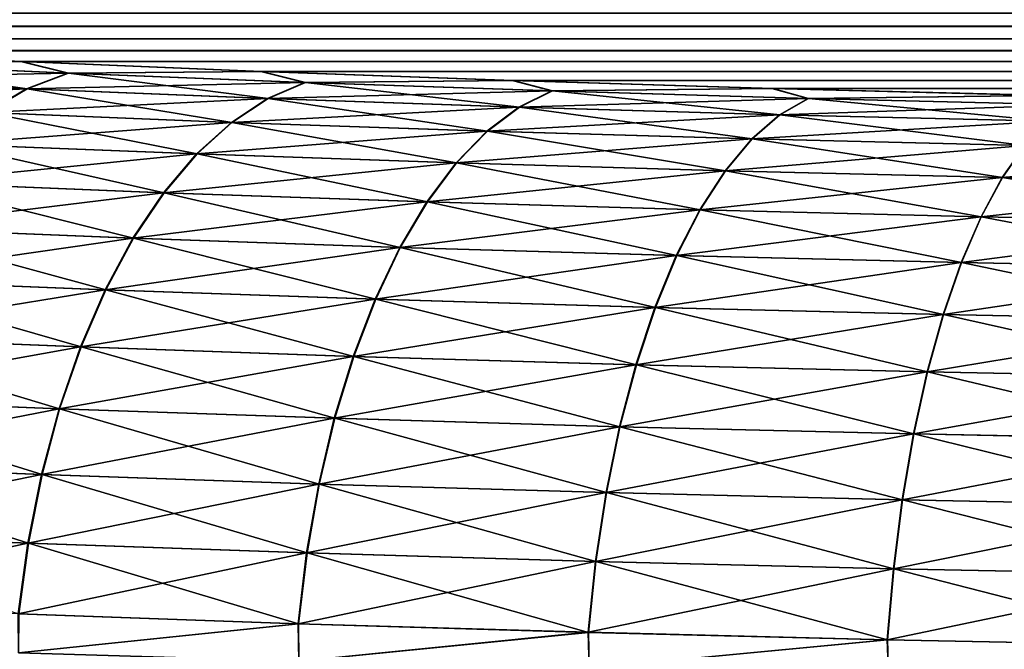
# Model space of a CAD drawing. Units: millimetres. Extents: x -100 to 100, y -22 to 174.
# Drawn here: x -96 to -94, y 6 to 7 of the extents above; entities that cross this region are included whole.
import ezdxf

# ---------------------------------------------------------------- set-up
doc = ezdxf.new("R2010")
doc.units = ezdxf.units.MM
doc.header["$LTSCALE"] = 26.699852
for name, color, linetype in [('43', 7, 'CONTINUOUS'), ('45', 7, 'CONTINUOUS'), ('5', 7, 'CONTINUOUS')]:
    doc.layers.add(name, color=color, linetype=linetype)

msp = doc.modelspace()

# ---------------------------------------------------------------- linework, layer by layer
at = {"layer": '43', "color": 7, "linetype": 'CONTINUOUS', "true_color": 0xf2c12d}
for points in [[(-95.8553, 7.2696, 37.2273), (-96.2117, 7.2868, 36.9388), (-96.1375, 7.2677, 37.15), (-95.8553, 7.2696, 37.2273)], [(-95.8466, 7.2266, 37.5123), (-96.1375, 7.2677, 37.15), (-96.2088, 7.2432, 37.2357), (-95.8466, 7.2266, 37.5123)], [(-95.7814, 7.2515, 37.4219), (-95.8553, 7.2696, 37.2273), (-96.1375, 7.2677, 37.15), (-95.7814, 7.2515, 37.4219)], [(-95.7814, 7.2515, 37.4219), (-96.1375, 7.2677, 37.15), (-95.8466, 7.2266, 37.5123), (-95.7814, 7.2515, 37.4219)], [(-95.4766, 7.2538, 37.491), (-95.8553, 7.2696, 37.2273), (-95.7814, 7.2515, 37.4219), (-95.4766, 7.2538, 37.491)], [(-95.8466, 7.2266, 37.5123), (-96.2088, 7.2432, 37.2357), (-95.9101, 7.1892, 37.5995), (-95.8466, 7.2266, 37.5123)], [(-95.4663, 7.2114, 37.7633), (-95.7814, 7.2515, 37.4219), (-95.8466, 7.2266, 37.5123), (-95.4663, 7.2114, 37.7633)], [(-95.4076, 7.2366, 37.6687), (-95.4766, 7.2538, 37.491), (-95.7814, 7.2515, 37.4219), (-95.4076, 7.2366, 37.6687)], [(-95.4076, 7.2366, 37.6687), (-95.7814, 7.2515, 37.4219), (-95.4663, 7.2114, 37.7633), (-95.4076, 7.2366, 37.6687)], [(-95.0797, 7.2396, 37.7275), (-95.4766, 7.2538, 37.491), (-95.4076, 7.2366, 37.6687), (-95.0797, 7.2396, 37.7275)], [(-95.0177, 7.2233, 37.8894), (-95.0797, 7.2396, 37.7275), (-95.4076, 7.2366, 37.6687), (-95.0177, 7.2233, 37.8894)], [(-94.6702, 7.2271, 37.9333), (-95.0797, 7.2396, 37.7275), (-95.0177, 7.2233, 37.8894), (-94.6702, 7.2271, 37.9333)], [(-95.5235, 7.1737, 37.8547), (-95.8466, 7.2266, 37.5123), (-95.9101, 7.1892, 37.5995), (-95.5235, 7.1737, 37.8547)], [(-95.4663, 7.2114, 37.7633), (-95.8466, 7.2266, 37.5123), (-95.5235, 7.1737, 37.8547), (-95.4663, 7.2114, 37.7633)], [(-95.0698, 7.1978, 37.9878), (-95.4076, 7.2366, 37.6687), (-95.4663, 7.2114, 37.7633), (-95.0698, 7.1978, 37.9878)], [(-95.0177, 7.2233, 37.8894), (-95.4076, 7.2366, 37.6687), (-95.0698, 7.1978, 37.9878), (-95.0177, 7.2233, 37.8894)], [(-94.6137, 7.2115, 38.0828), (-94.6702, 7.2271, 37.9333), (-95.0177, 7.2233, 37.8894), (-94.6137, 7.2115, 38.0828)], [(-94.2446, 7.2164, 38.1096), (-94.6702, 7.2271, 37.9333), (-94.6137, 7.2115, 38.0828), (-94.2446, 7.2164, 38.1096)], [(-95.1204, 7.1599, 38.0828), (-95.4663, 7.2114, 37.7633), (-95.5235, 7.1737, 37.8547), (-95.1204, 7.1599, 38.0828)], [(-95.0698, 7.1978, 37.9878), (-95.4663, 7.2114, 37.7633), (-95.1204, 7.1599, 38.0828), (-95.0698, 7.1978, 37.9878)], [(-94.6588, 7.1858, 38.1845), (-95.0177, 7.2233, 37.8894), (-95.0698, 7.1978, 37.9878), (-94.6588, 7.1858, 38.1845)], [(-94.6137, 7.2115, 38.0828), (-95.0177, 7.2233, 37.8894), (-94.6588, 7.1858, 38.1845), (-94.6137, 7.2115, 38.0828)], [(-94.2353, 7.1755, 38.3526), (-94.6137, 7.2115, 38.0828), (-94.6588, 7.1858, 38.1845), (-94.2353, 7.1755, 38.3526)], [(-94.1974, 7.2014, 38.248), (-94.2446, 7.2164, 38.1096), (-94.6137, 7.2115, 38.0828), (-94.1974, 7.2014, 38.248)], [(-94.1974, 7.2014, 38.248), (-94.6137, 7.2115, 38.0828), (-94.2353, 7.1755, 38.3526), (-94.1974, 7.2014, 38.248)], [(-94.7027, 7.1476, 38.2827), (-95.0698, 7.1978, 37.9878), (-95.1204, 7.1599, 38.0828), (-94.7027, 7.1476, 38.2827)], [(-94.6588, 7.1858, 38.1845), (-95.0698, 7.1978, 37.9878), (-94.7027, 7.1476, 38.2827), (-94.6588, 7.1858, 38.1845)], [(-95.5785, 7.124, 37.9415), (-95.9101, 7.1892, 37.5995), (-95.971, 7.1397, 37.6824), (-95.5785, 7.124, 37.9415)], [(-95.5235, 7.1737, 37.8547), (-95.9101, 7.1892, 37.5995), (-95.5785, 7.124, 37.9415), (-95.5235, 7.1737, 37.8547)], [(-94.2722, 7.1371, 38.4536), (-94.6588, 7.1858, 38.1845), (-94.7027, 7.1476, 38.2827), (-94.2722, 7.1371, 38.4536)], [(-94.2353, 7.1755, 38.3526), (-94.6588, 7.1858, 38.1845), (-94.2722, 7.1371, 38.4536), (-94.2353, 7.1755, 38.3526)], [(-95.1691, 7.1099, 38.1732), (-95.5235, 7.1737, 37.8547), (-95.5785, 7.124, 37.9415), (-95.1691, 7.1099, 38.1732)], [(-95.1204, 7.1599, 38.0828), (-95.5235, 7.1737, 37.8547), (-95.1691, 7.1099, 38.1732), (-95.1204, 7.1599, 38.0828)], [(-94.7448, 7.0974, 38.3762), (-95.1204, 7.1599, 38.0828), (-95.1691, 7.1099, 38.1732), (-94.7448, 7.0974, 38.3762)], [(-94.7027, 7.1476, 38.2827), (-95.1204, 7.1599, 38.0828), (-94.7448, 7.0974, 38.3762), (-94.7027, 7.1476, 38.2827)], [(-94.3077, 7.0867, 38.5497), (-94.7027, 7.1476, 38.2827), (-94.7448, 7.0974, 38.3762), (-94.3077, 7.0867, 38.5497)], [(-94.2722, 7.1371, 38.4536), (-94.7027, 7.1476, 38.2827), (-94.3077, 7.0867, 38.5497), (-94.2722, 7.1371, 38.4536)], [(-95.6304, 7.0629, 38.0228), (-95.971, 7.1397, 37.6824), (-96.0286, 7.0788, 37.76), (-95.6304, 7.0629, 38.0228)], [(-95.5785, 7.124, 37.9415), (-95.971, 7.1397, 37.6824), (-95.6304, 7.0629, 38.0228), (-95.5785, 7.124, 37.9415)], [(-93.8595, 7.0779, 38.6928), (-94.2722, 7.1371, 38.4536), (-94.3077, 7.0867, 38.5497), (-93.8595, 7.0779, 38.6928)], [(-95.2151, 7.0485, 38.2578), (-95.5785, 7.124, 37.9415), (-95.6304, 7.0629, 38.0228), (-95.2151, 7.0485, 38.2578)], [(-95.1691, 7.1099, 38.1732), (-95.5785, 7.124, 37.9415), (-95.2151, 7.0485, 38.2578), (-95.1691, 7.1099, 38.1732)], [(-94.7847, 7.0358, 38.4638), (-95.1691, 7.1099, 38.1732), (-95.2151, 7.0485, 38.2578), (-94.7847, 7.0358, 38.4638)], [(-94.7448, 7.0974, 38.3762), (-95.1691, 7.1099, 38.1732), (-94.7847, 7.0358, 38.4638), (-94.7448, 7.0974, 38.3762)], [(-94.3412, 7.025, 38.6397), (-94.7448, 7.0974, 38.3762), (-94.7847, 7.0358, 38.4638), (-94.3412, 7.025, 38.6397)], [(-94.3077, 7.0867, 38.5497), (-94.7448, 7.0974, 38.3762), (-94.3412, 7.025, 38.6397), (-94.3077, 7.0867, 38.5497)], [(-93.8865, 7.016, 38.7849), (-94.3077, 7.0867, 38.5497), (-94.3412, 7.025, 38.6397), (-93.8865, 7.016, 38.7849)], [(-93.8595, 7.0779, 38.6928), (-94.3077, 7.0867, 38.5497), (-93.8865, 7.016, 38.7849), (-93.8595, 7.0779, 38.6928)], [(-95.6786, 6.9911, 38.0974), (-96.0286, 7.0788, 37.76), (-96.0822, 7.0073, 37.8311), (-95.6786, 6.9911, 38.0974)], [(-95.6304, 7.0629, 38.0228), (-96.0286, 7.0788, 37.76), (-95.6786, 6.9911, 38.0974), (-95.6304, 7.0629, 38.0228)], [(-95.2578, 6.9766, 38.3355), (-95.6304, 7.0629, 38.0228), (-95.6786, 6.9911, 38.0974), (-95.2578, 6.9766, 38.3355)], [(-95.2151, 7.0485, 38.2578), (-95.6304, 7.0629, 38.0228), (-95.2578, 6.9766, 38.3355), (-95.2151, 7.0485, 38.2578)], [(-94.8217, 6.9637, 38.5442), (-95.2151, 7.0485, 38.2578), (-95.2578, 6.9766, 38.3355), (-94.8217, 6.9637, 38.5442)], [(-94.7847, 7.0358, 38.4638), (-95.2151, 7.0485, 38.2578), (-94.8217, 6.9637, 38.5442), (-94.7847, 7.0358, 38.4638)], [(-94.3723, 6.9527, 38.7224), (-94.7847, 7.0358, 38.4638), (-94.8217, 6.9637, 38.5442), (-94.3723, 6.9527, 38.7224)], [(-94.3412, 7.025, 38.6397), (-94.7847, 7.0358, 38.4638), (-94.3723, 6.9527, 38.7224), (-94.3412, 7.025, 38.6397)], [(-93.9116, 6.9436, 38.8695), (-94.3412, 7.025, 38.6397), (-94.3723, 6.9527, 38.7224), (-93.9116, 6.9436, 38.8695)], [(-93.8865, 7.016, 38.7849), (-94.3412, 7.025, 38.6397), (-93.9116, 6.9436, 38.8695), (-93.8865, 7.016, 38.7849)], [(-95.7225, 6.9098, 38.1644), (-96.0822, 7.0073, 37.8311), (-96.1309, 6.9262, 37.895), (-95.7225, 6.9098, 38.1644)], [(-95.6786, 6.9911, 38.0974), (-96.0822, 7.0073, 37.8311), (-95.7225, 6.9098, 38.1644), (-95.6786, 6.9911, 38.0974)], [(-95.2967, 6.895, 38.4053), (-95.6786, 6.9911, 38.0974), (-95.7225, 6.9098, 38.1644), (-95.2967, 6.895, 38.4053)], [(-95.2578, 6.9766, 38.3355), (-95.6786, 6.9911, 38.0974), (-95.2967, 6.895, 38.4053), (-95.2578, 6.9766, 38.3355)], [(-94.8554, 6.882, 38.6164), (-95.2578, 6.9766, 38.3355), (-95.2967, 6.895, 38.4053), (-94.8554, 6.882, 38.6164)], [(-94.8217, 6.9637, 38.5442), (-95.2578, 6.9766, 38.3355), (-94.8554, 6.882, 38.6164), (-94.8217, 6.9637, 38.5442)], [(-94.4006, 6.8708, 38.7968), (-94.8217, 6.9637, 38.5442), (-94.8554, 6.882, 38.6164), (-94.4006, 6.8708, 38.7968)], [(-94.3723, 6.9527, 38.7224), (-94.8217, 6.9637, 38.5442), (-94.4006, 6.8708, 38.7968), (-94.3723, 6.9527, 38.7224)], [(-93.9344, 6.8615, 38.9456), (-94.3723, 6.9527, 38.7224), (-94.4006, 6.8708, 38.7968), (-93.9344, 6.8615, 38.9456)], [(-93.9116, 6.9436, 38.8695), (-94.3723, 6.9527, 38.7224), (-93.9344, 6.8615, 38.9456), (-93.9116, 6.9436, 38.8695)], [(-95.7616, 6.8198, 38.2229), (-96.1309, 6.9262, 37.895), (-96.1742, 6.8364, 37.9507), (-95.7616, 6.8198, 38.2229)], [(-95.7225, 6.9098, 38.1644), (-96.1309, 6.9262, 37.895), (-95.7616, 6.8198, 38.2229), (-95.7225, 6.9098, 38.1644)], [(-95.3313, 6.8049, 38.4662), (-95.7225, 6.9098, 38.1644), (-95.7616, 6.8198, 38.2229), (-95.3313, 6.8049, 38.4662)], [(-95.2967, 6.895, 38.4053), (-95.7225, 6.9098, 38.1644), (-95.3313, 6.8049, 38.4662), (-95.2967, 6.895, 38.4053)], [(-94.8854, 6.7917, 38.6796), (-95.2967, 6.895, 38.4053), (-95.3313, 6.8049, 38.4662), (-94.8854, 6.7917, 38.6796)], [(-94.8554, 6.882, 38.6164), (-95.2967, 6.895, 38.4053), (-94.8854, 6.7917, 38.6796), (-94.8554, 6.882, 38.6164)], [(-94.4258, 6.7804, 38.8618), (-94.8554, 6.882, 38.6164), (-94.8854, 6.7917, 38.6796), (-94.4258, 6.7804, 38.8618)], [(-94.4006, 6.8708, 38.7968), (-94.8554, 6.882, 38.6164), (-94.4258, 6.7804, 38.8618), (-94.4006, 6.8708, 38.7968)], [(-93.9547, 6.771, 39.0122), (-94.4006, 6.8708, 38.7968), (-94.4258, 6.7804, 38.8618), (-93.9547, 6.771, 39.0122)], [(-93.9344, 6.8615, 38.9456), (-94.4006, 6.8708, 38.7968), (-93.9547, 6.771, 39.0122), (-93.9344, 6.8615, 38.9456)], [(-95.7953, 6.7224, 38.2721), (-96.1742, 6.8364, 37.9507), (-96.2116, 6.7392, 37.9975), (-95.7953, 6.7224, 38.2721)], [(-95.7616, 6.8198, 38.2229), (-96.1742, 6.8364, 37.9507), (-95.7953, 6.7224, 38.2721), (-95.7616, 6.8198, 38.2229)], [(-95.3611, 6.7073, 38.5176), (-95.7616, 6.8198, 38.2229), (-95.7953, 6.7224, 38.2721), (-95.3611, 6.7073, 38.5176)], [(-95.3313, 6.8049, 38.4662), (-95.7616, 6.8198, 38.2229), (-95.3611, 6.7073, 38.5176), (-95.3313, 6.8049, 38.4662)], [(-94.9112, 6.694, 38.7328), (-95.3313, 6.8049, 38.4662), (-95.3611, 6.7073, 38.5176), (-94.9112, 6.694, 38.7328)], [(-94.8854, 6.7917, 38.6796), (-95.3313, 6.8049, 38.4662), (-94.9112, 6.694, 38.7328), (-94.8854, 6.7917, 38.6796)], [(-94.4475, 6.6826, 38.9166), (-94.8854, 6.7917, 38.6796), (-94.9112, 6.694, 38.7328), (-94.4475, 6.6826, 38.9166)], [(-94.4258, 6.7804, 38.8618), (-94.8854, 6.7917, 38.6796), (-94.4475, 6.6826, 38.9166), (-94.4258, 6.7804, 38.8618)], [(-93.9722, 6.6731, 39.0683), (-94.4258, 6.7804, 38.8618), (-94.4475, 6.6826, 38.9166), (-93.9722, 6.6731, 39.0683)], [(-93.9547, 6.771, 39.0122), (-94.4258, 6.7804, 38.8618), (-93.9722, 6.6731, 39.0683), (-93.9547, 6.771, 39.0122)], [(-95.8231, 6.6189, 38.3114), (-96.2116, 6.7392, 37.9975), (-96.2425, 6.6358, 38.0348), (-95.8231, 6.6189, 38.3114)], [(-95.7953, 6.7224, 38.2721), (-96.2116, 6.7392, 37.9975), (-95.8231, 6.6189, 38.3114), (-95.7953, 6.7224, 38.2721)], [(-95.3858, 6.6037, 38.5587), (-95.7953, 6.7224, 38.2721), (-95.8231, 6.6189, 38.3114), (-95.3858, 6.6037, 38.5587)], [(-95.3611, 6.7073, 38.5176), (-95.7953, 6.7224, 38.2721), (-95.3858, 6.6037, 38.5587), (-95.3611, 6.7073, 38.5176)], [(-94.9325, 6.5903, 38.7754), (-95.3611, 6.7073, 38.5176), (-95.3858, 6.6037, 38.5587), (-94.9325, 6.5903, 38.7754)], [(-94.9112, 6.694, 38.7328), (-95.3611, 6.7073, 38.5176), (-94.9325, 6.5903, 38.7754), (-94.9112, 6.694, 38.7328)], [(-94.4655, 6.5788, 38.9606), (-94.9112, 6.694, 38.7328), (-94.9325, 6.5903, 38.7754), (-94.4655, 6.5788, 38.9606)], [(-94.4475, 6.6826, 38.9166), (-94.9112, 6.694, 38.7328), (-94.4655, 6.5788, 38.9606), (-94.4475, 6.6826, 38.9166)], [(-93.9867, 6.5692, 39.1134), (-94.4475, 6.6826, 38.9166), (-94.4655, 6.5788, 38.9606), (-93.9867, 6.5692, 39.1134)], [(-93.9722, 6.6731, 39.0683), (-94.4475, 6.6826, 38.9166), (-93.9867, 6.5692, 39.1134), (-93.9722, 6.6731, 39.0683)], [(-95.8447, 6.5106, 38.3403), (-96.2425, 6.6358, 38.0348), (-96.2665, 6.5276, 38.0622), (-95.8447, 6.5106, 38.3403)], [(-95.8231, 6.6189, 38.3114), (-96.2425, 6.6358, 38.0348), (-95.8447, 6.5106, 38.3403), (-95.8231, 6.6189, 38.3114)], [(-95.4049, 6.4953, 38.5889), (-95.8231, 6.6189, 38.3114), (-95.8447, 6.5106, 38.3403), (-95.4049, 6.4953, 38.5889)], [(-95.3858, 6.6037, 38.5587), (-95.8231, 6.6189, 38.3114), (-95.4049, 6.4953, 38.5889), (-95.3858, 6.6037, 38.5587)], [(-94.9491, 6.4818, 38.8068), (-95.3858, 6.6037, 38.5587), (-95.4049, 6.4953, 38.5889), (-94.9491, 6.4818, 38.8068)], [(-94.9325, 6.5903, 38.7754), (-95.3858, 6.6037, 38.5587), (-94.9491, 6.4818, 38.8068), (-94.9325, 6.5903, 38.7754)], [(-94.4794, 6.4702, 38.993), (-94.9325, 6.5903, 38.7754), (-94.9491, 6.4818, 38.8068), (-94.4794, 6.4702, 38.993)], [(-94.4655, 6.5788, 38.9606), (-94.9325, 6.5903, 38.7754), (-94.4794, 6.4702, 38.993), (-94.4655, 6.5788, 38.9606)], [(-93.9979, 6.4606, 39.1466), (-94.4655, 6.5788, 38.9606), (-94.4794, 6.4702, 38.993), (-93.9979, 6.4606, 39.1466)], [(-93.9867, 6.5692, 39.1134), (-94.4655, 6.5788, 38.9606), (-93.9979, 6.4606, 39.1466), (-93.9867, 6.5692, 39.1134)], [(-95.8447, 6.5106, 38.3403), (-96.2665, 6.5276, 38.0622), (-95.8599, 6.3989, 38.3583), (-95.8447, 6.5106, 38.3403)], [(-95.4184, 6.3835, 38.6079), (-95.8447, 6.5106, 38.3403), (-95.8599, 6.3989, 38.3583), (-95.4184, 6.3835, 38.6079)], [(-95.4049, 6.4953, 38.5889), (-95.8447, 6.5106, 38.3403), (-95.4184, 6.3835, 38.6079), (-95.4049, 6.4953, 38.5889)], [(-94.9608, 6.3699, 38.8267), (-95.4049, 6.4953, 38.5889), (-95.4184, 6.3835, 38.6079), (-94.9608, 6.3699, 38.8267)], [(-94.9491, 6.4818, 38.8068), (-95.4049, 6.4953, 38.5889), (-94.9608, 6.3699, 38.8267), (-94.9491, 6.4818, 38.8068)], [(-94.4892, 6.3583, 39.0136), (-94.9491, 6.4818, 38.8068), (-94.9608, 6.3699, 38.8267), (-94.4892, 6.3583, 39.0136)], [(-94.4794, 6.4702, 38.993), (-94.9491, 6.4818, 38.8068), (-94.4892, 6.3583, 39.0136), (-94.4794, 6.4702, 38.993)], [(-94.0058, 6.3487, 39.1678), (-94.4794, 6.4702, 38.993), (-94.4892, 6.3583, 39.0136), (-94.0058, 6.3487, 39.1678)], [(-93.9979, 6.4606, 39.1466), (-94.4794, 6.4702, 38.993), (-94.0058, 6.3487, 39.1678), (-93.9979, 6.4606, 39.1466)], [(-95.8601, 6.3378, 38.3667), (-95.4184, 6.3835, 38.6079), (-95.8599, 6.3989, 38.3583), (-95.8601, 6.3378, 38.3667)], [(-95.8601, 6.3378, 38.3667), (-95.4178, 6.3247, 38.616), (-95.4184, 6.3835, 38.6079), (-95.8601, 6.3378, 38.3667)], [(-95.4178, 6.3247, 38.616), (-94.9608, 6.3699, 38.8267), (-95.4184, 6.3835, 38.6079), (-95.4178, 6.3247, 38.616)], [(-95.4178, 6.3247, 38.616), (-94.9596, 6.3133, 38.8344), (-94.9608, 6.3699, 38.8267), (-95.4178, 6.3247, 38.616)], [(-94.9596, 6.3133, 38.8344), (-94.4892, 6.3583, 39.0136), (-94.9608, 6.3699, 38.8267), (-94.9596, 6.3133, 38.8344)], [(-94.9596, 6.3133, 38.8344), (-94.4877, 6.3034, 39.0208), (-94.4892, 6.3583, 39.0136), (-94.9596, 6.3133, 38.8344)], [(-94.4877, 6.3034, 39.0208), (-94.0058, 6.3487, 39.1678), (-94.4892, 6.3583, 39.0136), (-94.4877, 6.3034, 39.0208)], [(-94.4877, 6.3034, 39.0208), (-94.0043, 6.2952, 39.1745), (-94.0058, 6.3487, 39.1678), (-94.4877, 6.3034, 39.0208)]]:
    msp.add_3dface(points, dxfattribs=at)
at = {"layer": '45', "color": 7, "linetype": 'CONTINUOUS', "true_color": 0xf2c12d}
for points in [[(-96.2132, 7.2869, -36.9374), (-95.8568, 7.2697, -37.2262), (-96.1385, 7.2678, -37.1492), (-96.2132, 7.2869, -36.9374)], [(-96.1385, 7.2678, -37.1492), (-95.7824, 7.2515, -37.4212), (-96.2099, 7.2432, -37.2349), (-96.1385, 7.2678, -37.1492)], [(-96.1385, 7.2678, -37.1492), (-95.8568, 7.2697, -37.2262), (-95.7824, 7.2515, -37.4212), (-96.1385, 7.2678, -37.1492)], [(-95.8568, 7.2697, -37.2262), (-95.4781, 7.2539, -37.49), (-95.7824, 7.2515, -37.4212), (-95.8568, 7.2697, -37.2262)], [(-96.2099, 7.2432, -37.2349), (-95.8476, 7.2266, -37.5116), (-96.2793, 7.2061, -37.3176), (-96.2099, 7.2432, -37.2349)], [(-96.2099, 7.2432, -37.2349), (-95.7824, 7.2515, -37.4212), (-95.8476, 7.2266, -37.5116), (-96.2099, 7.2432, -37.2349)], [(-95.7824, 7.2515, -37.4212), (-95.4085, 7.2367, -37.6682), (-95.8476, 7.2266, -37.5116), (-95.7824, 7.2515, -37.4212)], [(-95.7824, 7.2515, -37.4212), (-95.4781, 7.2539, -37.49), (-95.4085, 7.2367, -37.6682), (-95.7824, 7.2515, -37.4212)], [(-95.4781, 7.2539, -37.49), (-95.0811, 7.2396, -37.7267), (-95.4085, 7.2367, -37.6682), (-95.4781, 7.2539, -37.49)], [(-95.4085, 7.2367, -37.6682), (-95.0811, 7.2396, -37.7267), (-95.0185, 7.2233, -37.889), (-95.4085, 7.2367, -37.6682)], [(-95.0811, 7.2396, -37.7267), (-94.6715, 7.2271, -37.9327), (-95.0185, 7.2233, -37.889), (-95.0811, 7.2396, -37.7267)], [(-96.2793, 7.2061, -37.3176), (-95.8476, 7.2266, -37.5116), (-95.9111, 7.1892, -37.5988), (-96.2793, 7.2061, -37.3176)], [(-95.8476, 7.2266, -37.5116), (-95.4672, 7.2115, -37.7628), (-95.9111, 7.1892, -37.5988), (-95.8476, 7.2266, -37.5116)], [(-95.8476, 7.2266, -37.5116), (-95.4085, 7.2367, -37.6682), (-95.4672, 7.2115, -37.7628), (-95.8476, 7.2266, -37.5116)], [(-95.4085, 7.2367, -37.6682), (-95.0185, 7.2233, -37.889), (-95.4672, 7.2115, -37.7628), (-95.4085, 7.2367, -37.6682)], [(-95.0185, 7.2233, -37.889), (-94.6715, 7.2271, -37.9327), (-94.6144, 7.2115, -38.0825), (-95.0185, 7.2233, -37.889)], [(-94.6715, 7.2271, -37.9327), (-94.2458, 7.2164, -38.1092), (-94.6144, 7.2115, -38.0825), (-94.6715, 7.2271, -37.9327)], [(-95.9111, 7.1892, -37.5988), (-95.4672, 7.2115, -37.7628), (-95.5244, 7.1738, -37.8541), (-95.9111, 7.1892, -37.5988)], [(-95.4672, 7.2115, -37.7628), (-95.0706, 7.1978, -37.9874), (-95.5244, 7.1738, -37.8541), (-95.4672, 7.2115, -37.7628)], [(-95.4672, 7.2115, -37.7628), (-95.0185, 7.2233, -37.889), (-95.0706, 7.1978, -37.9874), (-95.4672, 7.2115, -37.7628)], [(-95.0185, 7.2233, -37.889), (-94.6144, 7.2115, -38.0825), (-95.0706, 7.1978, -37.9874), (-95.0185, 7.2233, -37.889)], [(-95.0706, 7.1978, -37.9874), (-94.6144, 7.2115, -38.0825), (-94.6594, 7.1858, -38.1842), (-95.0706, 7.1978, -37.9874)], [(-94.6144, 7.2115, -38.0825), (-94.1978, 7.2014, -38.2479), (-94.6594, 7.1858, -38.1842), (-94.6144, 7.2115, -38.0825)], [(-94.6144, 7.2115, -38.0825), (-94.2458, 7.2164, -38.1092), (-94.1978, 7.2014, -38.2479), (-94.6144, 7.2115, -38.0825)], [(-95.5244, 7.1738, -37.8541), (-95.0706, 7.1978, -37.9874), (-95.1213, 7.1599, -38.0824), (-95.5244, 7.1738, -37.8541)], [(-95.0706, 7.1978, -37.9874), (-94.6594, 7.1858, -38.1842), (-95.1213, 7.1599, -38.0824), (-95.0706, 7.1978, -37.9874)], [(-94.6594, 7.1858, -38.1842), (-94.1978, 7.2014, -38.2479), (-94.2358, 7.1755, -38.3524), (-94.6594, 7.1858, -38.1842)], [(-95.9111, 7.1892, -37.5988), (-95.5244, 7.1738, -37.8541), (-95.972, 7.1397, -37.6817), (-95.9111, 7.1892, -37.5988)], [(-95.1213, 7.1599, -38.0824), (-94.6594, 7.1858, -38.1842), (-94.7034, 7.1476, -38.2825), (-95.1213, 7.1599, -38.0824)], [(-94.6594, 7.1858, -38.1842), (-94.2358, 7.1755, -38.3524), (-94.7034, 7.1476, -38.2825), (-94.6594, 7.1858, -38.1842)], [(-95.972, 7.1397, -37.6817), (-95.5244, 7.1738, -37.8541), (-95.5794, 7.124, -37.941), (-95.972, 7.1397, -37.6817)], [(-95.5244, 7.1738, -37.8541), (-95.1213, 7.1599, -38.0824), (-95.5794, 7.124, -37.941), (-95.5244, 7.1738, -37.8541)], [(-94.7034, 7.1476, -38.2825), (-94.2358, 7.1755, -38.3524), (-94.2727, 7.1371, -38.4534), (-94.7034, 7.1476, -38.2825)], [(-95.5794, 7.124, -37.941), (-95.1213, 7.1599, -38.0824), (-95.1699, 7.1099, -38.1728), (-95.5794, 7.124, -37.941)], [(-95.1213, 7.1599, -38.0824), (-94.7034, 7.1476, -38.2825), (-95.1699, 7.1099, -38.1728), (-95.1213, 7.1599, -38.0824)], [(-95.1699, 7.1099, -38.1728), (-94.7034, 7.1476, -38.2825), (-94.7455, 7.0974, -38.3759), (-95.1699, 7.1099, -38.1728)], [(-94.7034, 7.1476, -38.2825), (-94.2727, 7.1371, -38.4534), (-94.7455, 7.0974, -38.3759), (-94.7034, 7.1476, -38.2825)], [(-95.972, 7.1397, -37.6817), (-95.5794, 7.124, -37.941), (-96.0297, 7.0789, -37.7592), (-95.972, 7.1397, -37.6817)], [(-94.7455, 7.0974, -38.3759), (-94.2727, 7.1371, -38.4534), (-94.3081, 7.0867, -38.5495), (-94.7455, 7.0974, -38.3759)], [(-94.2727, 7.1371, -38.4534), (-93.8312, 7.1284, -38.5944), (-94.3081, 7.0867, -38.5495), (-94.2727, 7.1371, -38.4534)], [(-96.0297, 7.0789, -37.7592), (-95.5794, 7.124, -37.941), (-95.6313, 7.0629, -38.0222), (-96.0297, 7.0789, -37.7592)], [(-95.5794, 7.124, -37.941), (-95.1699, 7.1099, -38.1728), (-95.6313, 7.0629, -38.0222), (-95.5794, 7.124, -37.941)], [(-94.3081, 7.0867, -38.5495), (-93.8312, 7.1284, -38.5944), (-93.8597, 7.0779, -38.6928), (-94.3081, 7.0867, -38.5495)], [(-95.6313, 7.0629, -38.0222), (-95.1699, 7.1099, -38.1728), (-95.2159, 7.0485, -38.2574), (-95.6313, 7.0629, -38.0222)], [(-95.1699, 7.1099, -38.1728), (-94.7455, 7.0974, -38.3759), (-95.2159, 7.0485, -38.2574), (-95.1699, 7.1099, -38.1728)], [(-95.2159, 7.0485, -38.2574), (-94.7455, 7.0974, -38.3759), (-94.7853, 7.0359, -38.4635), (-95.2159, 7.0485, -38.2574)], [(-94.7455, 7.0974, -38.3759), (-94.3081, 7.0867, -38.5495), (-94.7853, 7.0359, -38.4635), (-94.7455, 7.0974, -38.3759)], [(-94.7853, 7.0359, -38.4635), (-94.3081, 7.0867, -38.5495), (-94.3416, 7.025, -38.6395), (-94.7853, 7.0359, -38.4635)], [(-94.3081, 7.0867, -38.5495), (-93.8597, 7.0779, -38.6928), (-94.3416, 7.025, -38.6395), (-94.3081, 7.0867, -38.5495)], [(-96.0297, 7.0789, -37.7592), (-95.6313, 7.0629, -38.0222), (-96.0832, 7.0074, -37.8304), (-96.0297, 7.0789, -37.7592)], [(-94.3416, 7.025, -38.6395), (-93.8597, 7.0779, -38.6928), (-93.8867, 7.016, -38.7848), (-94.3416, 7.025, -38.6395)], [(-96.0832, 7.0074, -37.8304), (-95.6313, 7.0629, -38.0222), (-95.6796, 6.9912, -38.0968), (-96.0832, 7.0074, -37.8304)], [(-95.6313, 7.0629, -38.0222), (-95.2159, 7.0485, -38.2574), (-95.6796, 6.9912, -38.0968), (-95.6313, 7.0629, -38.0222)], [(-95.6796, 6.9912, -38.0968), (-95.2159, 7.0485, -38.2574), (-95.2587, 6.9766, -38.3351), (-95.6796, 6.9912, -38.0968)], [(-95.2159, 7.0485, -38.2574), (-94.7853, 7.0359, -38.4635), (-95.2587, 6.9766, -38.3351), (-95.2159, 7.0485, -38.2574)], [(-95.2587, 6.9766, -38.3351), (-94.7853, 7.0359, -38.4635), (-94.8224, 6.9637, -38.5439), (-95.2587, 6.9766, -38.3351)], [(-94.7853, 7.0359, -38.4635), (-94.3416, 7.025, -38.6395), (-94.8224, 6.9637, -38.5439), (-94.7853, 7.0359, -38.4635)], [(-94.8224, 6.9637, -38.5439), (-94.3416, 7.025, -38.6395), (-94.3727, 6.9527, -38.7223), (-94.8224, 6.9637, -38.5439)], [(-94.3416, 7.025, -38.6395), (-93.8867, 7.016, -38.7848), (-94.3727, 6.9527, -38.7223), (-94.3416, 7.025, -38.6395)], [(-96.0832, 7.0074, -37.8304), (-95.6796, 6.9912, -38.0968), (-96.1319, 6.9262, -37.8942), (-96.0832, 7.0074, -37.8304)], [(-94.3727, 6.9527, -38.7223), (-93.8867, 7.016, -38.7848), (-93.9118, 6.9436, -38.8695), (-94.3727, 6.9527, -38.7223)], [(-96.1319, 6.9262, -37.8942), (-95.6796, 6.9912, -38.0968), (-95.7235, 6.9098, -38.1638), (-96.1319, 6.9262, -37.8942)], [(-95.6796, 6.9912, -38.0968), (-95.2587, 6.9766, -38.3351), (-95.7235, 6.9098, -38.1638), (-95.6796, 6.9912, -38.0968)], [(-95.7235, 6.9098, -38.1638), (-95.2587, 6.9766, -38.3351), (-95.2976, 6.895, -38.4049), (-95.7235, 6.9098, -38.1638)], [(-95.2587, 6.9766, -38.3351), (-94.8224, 6.9637, -38.5439), (-95.2976, 6.895, -38.4049), (-95.2587, 6.9766, -38.3351)], [(-95.2976, 6.895, -38.4049), (-94.8224, 6.9637, -38.5439), (-94.8561, 6.882, -38.6161), (-95.2976, 6.895, -38.4049)], [(-94.8224, 6.9637, -38.5439), (-94.3727, 6.9527, -38.7223), (-94.8561, 6.882, -38.6161), (-94.8224, 6.9637, -38.5439)], [(-94.8561, 6.882, -38.6161), (-94.3727, 6.9527, -38.7223), (-94.4011, 6.8708, -38.7966), (-94.8561, 6.882, -38.6161)], [(-94.3727, 6.9527, -38.7223), (-93.9118, 6.9436, -38.8695), (-94.4011, 6.8708, -38.7966), (-94.3727, 6.9527, -38.7223)], [(-94.4011, 6.8708, -38.7966), (-93.9118, 6.9436, -38.8695), (-93.9347, 6.8615, -38.9456), (-94.4011, 6.8708, -38.7966)], [(-96.1319, 6.9262, -37.8942), (-95.7235, 6.9098, -38.1638), (-96.1753, 6.8365, -37.9499), (-96.1319, 6.9262, -37.8942)], [(-96.1753, 6.8365, -37.9499), (-95.7235, 6.9098, -38.1638), (-95.7626, 6.8198, -38.2223), (-96.1753, 6.8365, -37.9499)], [(-95.7235, 6.9098, -38.1638), (-95.2976, 6.895, -38.4049), (-95.7626, 6.8198, -38.2223), (-95.7235, 6.9098, -38.1638)], [(-95.7626, 6.8198, -38.2223), (-95.2976, 6.895, -38.4049), (-95.3322, 6.8049, -38.4658), (-95.7626, 6.8198, -38.2223)], [(-95.2976, 6.895, -38.4049), (-94.8561, 6.882, -38.6161), (-95.3322, 6.8049, -38.4658), (-95.2976, 6.895, -38.4049)], [(-95.3322, 6.8049, -38.4658), (-94.8561, 6.882, -38.6161), (-94.886, 6.7917, -38.6793), (-95.3322, 6.8049, -38.4658)], [(-94.8561, 6.882, -38.6161), (-94.4011, 6.8708, -38.7966), (-94.886, 6.7917, -38.6793), (-94.8561, 6.882, -38.6161)], [(-94.886, 6.7917, -38.6793), (-94.4011, 6.8708, -38.7966), (-94.4263, 6.7804, -38.8616), (-94.886, 6.7917, -38.6793)], [(-94.4011, 6.8708, -38.7966), (-93.9347, 6.8615, -38.9456), (-94.4263, 6.7804, -38.8616), (-94.4011, 6.8708, -38.7966)], [(-94.4263, 6.7804, -38.8616), (-93.9347, 6.8615, -38.9456), (-93.955, 6.771, -39.0121), (-94.4263, 6.7804, -38.8616)], [(-96.1753, 6.8365, -37.9499), (-95.7626, 6.8198, -38.2223), (-96.2126, 6.7392, -37.9967), (-96.1753, 6.8365, -37.9499)], [(-96.2126, 6.7392, -37.9967), (-95.7626, 6.8198, -38.2223), (-95.7962, 6.7225, -38.2715), (-96.2126, 6.7392, -37.9967)], [(-95.7626, 6.8198, -38.2223), (-95.3322, 6.8049, -38.4658), (-95.7962, 6.7225, -38.2715), (-95.7626, 6.8198, -38.2223)], [(-95.7962, 6.7225, -38.2715), (-95.3322, 6.8049, -38.4658), (-95.362, 6.7074, -38.5172), (-95.7962, 6.7225, -38.2715)], [(-95.3322, 6.8049, -38.4658), (-94.886, 6.7917, -38.6793), (-95.362, 6.7074, -38.5172), (-95.3322, 6.8049, -38.4658)], [(-95.362, 6.7074, -38.5172), (-94.886, 6.7917, -38.6793), (-94.9119, 6.6941, -38.7325), (-95.362, 6.7074, -38.5172)], [(-94.886, 6.7917, -38.6793), (-94.4263, 6.7804, -38.8616), (-94.9119, 6.6941, -38.7325), (-94.886, 6.7917, -38.6793)], [(-94.9119, 6.6941, -38.7325), (-94.4263, 6.7804, -38.8616), (-94.448, 6.6826, -38.9165), (-94.9119, 6.6941, -38.7325)], [(-94.4263, 6.7804, -38.8616), (-93.955, 6.771, -39.0121), (-94.448, 6.6826, -38.9165), (-94.4263, 6.7804, -38.8616)], [(-94.448, 6.6826, -38.9165), (-93.955, 6.771, -39.0121), (-93.9725, 6.6732, -39.0683), (-94.448, 6.6826, -38.9165)], [(-96.2126, 6.7392, -37.9967), (-95.7962, 6.7225, -38.2715), (-96.2435, 6.6358, -38.034), (-96.2126, 6.7392, -37.9967)], [(-96.2435, 6.6358, -38.034), (-95.7962, 6.7225, -38.2715), (-95.8241, 6.6189, -38.3108), (-96.2435, 6.6358, -38.034)], [(-95.7962, 6.7225, -38.2715), (-95.362, 6.7074, -38.5172), (-95.8241, 6.6189, -38.3108), (-95.7962, 6.7225, -38.2715)], [(-95.8241, 6.6189, -38.3108), (-95.362, 6.7074, -38.5172), (-95.3866, 6.6037, -38.5582), (-95.8241, 6.6189, -38.3108)], [(-95.362, 6.7074, -38.5172), (-94.9119, 6.6941, -38.7325), (-95.3866, 6.6037, -38.5582), (-95.362, 6.7074, -38.5172)], [(-95.3866, 6.6037, -38.5582), (-94.9119, 6.6941, -38.7325), (-94.9332, 6.5903, -38.7751), (-95.3866, 6.6037, -38.5582)], [(-94.9119, 6.6941, -38.7325), (-94.448, 6.6826, -38.9165), (-94.9332, 6.5903, -38.7751), (-94.9119, 6.6941, -38.7325)], [(-94.9332, 6.5903, -38.7751), (-94.448, 6.6826, -38.9165), (-94.466, 6.5788, -38.9604), (-94.9332, 6.5903, -38.7751)], [(-94.448, 6.6826, -38.9165), (-93.9725, 6.6732, -39.0683), (-94.466, 6.5788, -38.9604), (-94.448, 6.6826, -38.9165)], [(-94.466, 6.5788, -38.9604), (-93.9725, 6.6732, -39.0683), (-93.9869, 6.5692, -39.1133), (-94.466, 6.5788, -38.9604)], [(-96.2435, 6.6358, -38.034), (-95.8241, 6.6189, -38.3108), (-96.2675, 6.5276, -38.0613), (-96.2435, 6.6358, -38.034)], [(-96.2675, 6.5276, -38.0613), (-95.8241, 6.6189, -38.3108), (-95.8457, 6.5106, -38.3396), (-96.2675, 6.5276, -38.0613)], [(-95.8241, 6.6189, -38.3108), (-95.3866, 6.6037, -38.5582), (-95.8457, 6.5106, -38.3396), (-95.8241, 6.6189, -38.3108)], [(-95.8457, 6.5106, -38.3396), (-95.3866, 6.6037, -38.5582), (-95.4058, 6.4953, -38.5885), (-95.8457, 6.5106, -38.3396)], [(-95.3866, 6.6037, -38.5582), (-94.9332, 6.5903, -38.7751), (-95.4058, 6.4953, -38.5885), (-95.3866, 6.6037, -38.5582)], [(-95.4058, 6.4953, -38.5885), (-94.9332, 6.5903, -38.7751), (-94.9498, 6.4818, -38.8065), (-95.4058, 6.4953, -38.5885)], [(-94.9332, 6.5903, -38.7751), (-94.466, 6.5788, -38.9604), (-94.9498, 6.4818, -38.8065), (-94.9332, 6.5903, -38.7751)], [(-94.9498, 6.4818, -38.8065), (-94.466, 6.5788, -38.9604), (-94.4799, 6.4702, -38.9928), (-94.9498, 6.4818, -38.8065)], [(-94.466, 6.5788, -38.9604), (-93.9869, 6.5692, -39.1133), (-94.4799, 6.4702, -38.9928), (-94.466, 6.5788, -38.9604)], [(-94.4799, 6.4702, -38.9928), (-93.9869, 6.5692, -39.1133), (-93.9982, 6.4606, -39.1466), (-94.4799, 6.4702, -38.9928)], [(-96.2675, 6.5276, -38.0613), (-95.8457, 6.5106, -38.3396), (-96.2844, 6.416, -38.0784), (-96.2675, 6.5276, -38.0613)], [(-96.2844, 6.416, -38.0784), (-95.8457, 6.5106, -38.3396), (-95.8609, 6.3989, -38.3577), (-96.2844, 6.416, -38.0784)], [(-95.8457, 6.5106, -38.3396), (-95.4058, 6.4953, -38.5885), (-95.8609, 6.3989, -38.3577), (-95.8457, 6.5106, -38.3396)], [(-95.8609, 6.3989, -38.3577), (-95.4058, 6.4953, -38.5885), (-95.4192, 6.3835, -38.6075), (-95.8609, 6.3989, -38.3577)], [(-95.4058, 6.4953, -38.5885), (-94.9498, 6.4818, -38.8065), (-95.4192, 6.3835, -38.6075), (-95.4058, 6.4953, -38.5885)], [(-95.4192, 6.3835, -38.6075), (-94.9498, 6.4818, -38.8065), (-94.9615, 6.37, -38.8264), (-95.4192, 6.3835, -38.6075)], [(-94.9498, 6.4818, -38.8065), (-94.4799, 6.4702, -38.9928), (-94.9615, 6.37, -38.8264), (-94.9498, 6.4818, -38.8065)], [(-94.9615, 6.37, -38.8264), (-94.4799, 6.4702, -38.9928), (-94.4897, 6.3583, -39.0134), (-94.9615, 6.37, -38.8264)], [(-94.4799, 6.4702, -38.9928), (-93.9982, 6.4606, -39.1466), (-94.4897, 6.3583, -39.0134), (-94.4799, 6.4702, -38.9928)], [(-94.4897, 6.3583, -39.0134), (-93.9982, 6.4606, -39.1466), (-94.0061, 6.3487, -39.1677), (-94.4897, 6.3583, -39.0134)], [(-95.8601, 6.3378, -38.3668), (-95.8609, 6.3989, -38.3577), (-95.4192, 6.3835, -38.6075), (-95.8601, 6.3378, -38.3668)], [(-95.4178, 6.3247, -38.616), (-95.8601, 6.3378, -38.3668), (-95.4192, 6.3835, -38.6075), (-95.4178, 6.3247, -38.616)], [(-95.4178, 6.3247, -38.616), (-95.4192, 6.3835, -38.6075), (-94.9615, 6.37, -38.8264), (-95.4178, 6.3247, -38.616)], [(-94.9596, 6.3133, -38.8344), (-95.4178, 6.3247, -38.616), (-94.9615, 6.37, -38.8264), (-94.9596, 6.3133, -38.8344)], [(-94.9596, 6.3133, -38.8344), (-94.9615, 6.37, -38.8264), (-94.4897, 6.3583, -39.0134), (-94.9596, 6.3133, -38.8344)], [(-94.4877, 6.3034, -39.0208), (-94.9596, 6.3133, -38.8344), (-94.4897, 6.3583, -39.0134), (-94.4877, 6.3034, -39.0208)], [(-94.4877, 6.3034, -39.0208), (-94.4897, 6.3583, -39.0134), (-94.0061, 6.3487, -39.1677), (-94.4877, 6.3034, -39.0208)], [(-94.0043, 6.2952, -39.1746), (-94.4877, 6.3034, -39.0208), (-94.0061, 6.3487, -39.1677), (-94.0043, 6.2952, -39.1746)]]:
    msp.add_3dface(points, dxfattribs=at)
at = {"layer": '5', "color": 7, "linetype": 'CONTINUOUS', "true_color": 0xf2c12d}
for points in [[(-97.151, 7.346, -35.924), (97.1498, 7.3459, -35.9256), (-96.8643, 7.3253, -36.2823), (-97.151, 7.346, -35.924)], [(96.8643, 7.3253, 36.2823), (97.151, 7.346, 35.924), (-97.1498, 7.3459, 35.9256), (96.8643, 7.3253, 36.2823)], [(-96.863, 7.3252, 36.2839), (96.8643, 7.3253, 36.2823), (-97.1498, 7.3459, 35.9256), (-96.863, 7.3252, 36.2839)], [(97.1498, 7.3459, -35.9256), (96.863, 7.3252, -36.2839), (-96.8643, 7.3253, -36.2823), (97.1498, 7.3459, -35.9256)], [(-96.8643, 7.3253, -36.2823), (96.863, 7.3252, -36.2839), (-96.5503, 7.3055, -36.6215), (-96.8643, 7.3253, -36.2823)], [(96.5503, 7.3055, 36.6215), (96.8643, 7.3253, 36.2823), (-96.863, 7.3252, 36.2839), (96.5503, 7.3055, 36.6215)], [(-96.5489, 7.3054, 36.6229), (96.5503, 7.3055, 36.6215), (-96.863, 7.3252, 36.2839), (-96.5489, 7.3054, 36.6229)], [(96.863, 7.3252, -36.2839), (96.5489, 7.3054, -36.6229), (-96.5503, 7.3055, -36.6215), (96.863, 7.3252, -36.2839)], [(-96.5503, 7.3055, -36.6215), (96.5489, 7.3054, -36.6229), (-96.2132, 7.2869, -36.9374), (-96.5503, 7.3055, -36.6215)], [(96.2132, 7.2869, 36.9374), (96.5503, 7.3055, 36.6215), (-96.5489, 7.3054, 36.6229), (96.2132, 7.2869, 36.9374)], [(-96.2117, 7.2868, 36.9388), (96.2132, 7.2869, 36.9374), (-96.5489, 7.3054, 36.6229), (-96.2117, 7.2868, 36.9388)], [(96.5489, 7.3054, -36.6229), (96.2117, 7.2868, -36.9388), (-96.2132, 7.2869, -36.9374), (96.5489, 7.3054, -36.6229)], [(-96.2132, 7.2869, -36.9374), (96.2117, 7.2868, -36.9388), (-95.8568, 7.2697, -37.2262), (-96.2132, 7.2869, -36.9374)], [(95.8568, 7.2697, 37.2262), (96.2132, 7.2869, 36.9374), (-96.2117, 7.2868, 36.9388), (95.8568, 7.2697, 37.2262)], [(-95.8553, 7.2696, 37.2273), (95.8568, 7.2697, 37.2262), (-96.2117, 7.2868, 36.9388), (-95.8553, 7.2696, 37.2273)], [(96.2117, 7.2868, -36.9388), (95.8553, 7.2696, -37.2273), (-95.8568, 7.2697, -37.2262), (96.2117, 7.2868, -36.9388)], [(-95.8568, 7.2697, -37.2262), (95.8553, 7.2696, -37.2273), (-95.4781, 7.2539, -37.49), (-95.8568, 7.2697, -37.2262)], [(95.4781, 7.2539, 37.49), (95.8568, 7.2697, 37.2262), (-95.8553, 7.2696, 37.2273), (95.4781, 7.2539, 37.49)], [(-95.4766, 7.2538, 37.491), (95.4781, 7.2539, 37.49), (-95.8553, 7.2696, 37.2273), (-95.4766, 7.2538, 37.491)], [(95.8553, 7.2696, -37.2273), (95.4766, 7.2538, -37.491), (-95.4781, 7.2539, -37.49), (95.8553, 7.2696, -37.2273)], [(-95.4781, 7.2539, -37.49), (95.4766, 7.2538, -37.491), (-95.0811, 7.2396, -37.7267), (-95.4781, 7.2539, -37.49)], [(95.0811, 7.2396, 37.7267), (95.4781, 7.2539, 37.49), (-95.4766, 7.2538, 37.491), (95.0811, 7.2396, 37.7267)], [(-95.0797, 7.2396, 37.7275), (95.0811, 7.2396, 37.7267), (-95.4766, 7.2538, 37.491), (-95.0797, 7.2396, 37.7275)], [(95.4766, 7.2538, -37.491), (95.0797, 7.2396, -37.7275), (-95.0811, 7.2396, -37.7267), (95.4766, 7.2538, -37.491)], [(-95.0811, 7.2396, -37.7267), (95.0797, 7.2396, -37.7275), (-94.6715, 7.2271, -37.9327), (-95.0811, 7.2396, -37.7267)], [(94.6715, 7.2271, 37.9327), (95.0811, 7.2396, 37.7267), (-95.0797, 7.2396, 37.7275), (94.6715, 7.2271, 37.9327)], [(-94.6702, 7.2271, 37.9333), (94.6715, 7.2271, 37.9327), (-95.0797, 7.2396, 37.7275), (-94.6702, 7.2271, 37.9333)], [(95.0797, 7.2396, -37.7275), (94.6702, 7.2271, -37.9333), (-94.6715, 7.2271, -37.9327), (95.0797, 7.2396, -37.7275)], [(-94.6715, 7.2271, -37.9327), (94.6702, 7.2271, -37.9333), (-94.2458, 7.2164, -38.1092), (-94.6715, 7.2271, -37.9327)], [(94.2458, 7.2164, 38.1092), (94.6715, 7.2271, 37.9327), (-94.6702, 7.2271, 37.9333), (94.2458, 7.2164, 38.1092)], [(-94.2446, 7.2164, 38.1096), (94.2458, 7.2164, 38.1092), (-94.6702, 7.2271, 37.9333), (-94.2446, 7.2164, 38.1096)]]:
    msp.add_3dface(points, dxfattribs=at)

doc.saveas('drawing.dxf')
